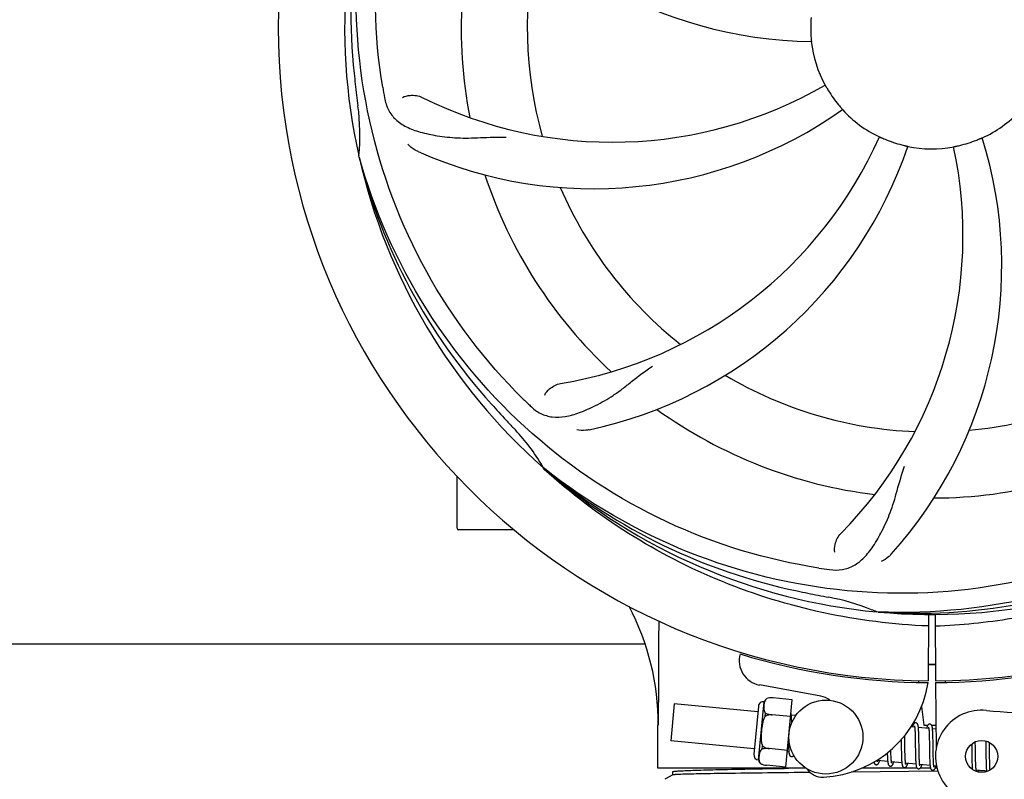
# Model space of a CAD drawing. Units: millimetres. Extents: x 9578 to 13341, y 885 to 6093.
# Drawn here: x 10714 to 10874, y 2412 to 2536 of the extents above; entities that cross this region are included whole.
import ezdxf

# ---------------------------------------------------------------- set-up
doc = ezdxf.new("R2010")
doc.units = ezdxf.units.MM

msp = doc.modelspace()

# ---------------------------------------------------------------- linework, layer by layer
for p, q in [((10769.43, 2513.36), (10769.36, 2513.59)), ((10799.45, 2462.69), (10799.25, 2462.87)), ((10799.53, 2462.78), (10799.35, 2462.93)), ((10785.31, 2453.15), (10785.31, 2461.59)), ((10790.31, 2452.9), (10785.56, 2452.9)), ((10794.55, 2452.9), (10790.31, 2452.9)), ((10853.62, 2439.56), (10853.38, 2439.57)), ((10861.76, 2439.19), (10861.69, 2428.41)), ((10862.86, 2439.18), (10862.92, 2428.41)), ((10678.42, 2434.4), (10815.66, 2434.4)), ((10844.28, 2425.91), (10834.35, 2427.72)), ((10860.13, 2428.45), (10860.17, 2428.14)), ((10862.92, 2428.11), (10862.99, 2417.28)), ((10864.49, 2428.45), (10864.45, 2428.14)), ((10820.52, 2424.65), (10819.95, 2418.68)), ((10834.09, 2423.35), (10820.52, 2424.65)), ((10834.17, 2424.22), (10833.43, 2416.51)), ((10834.21, 2415.55), (10835.12, 2425.01)), ((10835.57, 2425.54), (10835.57, 2425.55)), ((10835.57, 2425.54), (10835.57, 2425.54)), ((10839.68, 2425.32), (10836.55, 2425.62)), ((10838.62, 2414.38), (10839.68, 2425.32)), ((10860.65, 2424.24), (10861.02, 2421.2)), ((10835.29, 2422.63), (10835.34, 2423.15)), ((10836.42, 2422.86), (10836.42, 2422.88)), ((10839.41, 2422.58), (10836.42, 2422.87)), ((10840.24, 2422.76), (10839.52, 2422.83)), ((10817.86, 2414.2), (10817.86, 2421.2)), ((10839.57, 2422.07), (10839.57, 2422.24)), ((10839.58, 2421.89), (10839.57, 2422.07)), ((10861.02, 2421.2), (10861.67, 2421.2)), ((10862.26, 2421.2), (10862.96, 2421.2)), ((10857.92, 2419.21), (10857.91, 2419.51)), ((10859.52, 2420.9), (10858.95, 2420.95)), ((10859.57, 2420.28), (10859.58, 2420.13)), ((10859.58, 2420.13), (10859.59, 2419.97)), ((10859.59, 2419.97), (10859.59, 2419.81)), ((10859.59, 2419.81), (10859.6, 2419.63)), ((10859.6, 2419.63), (10859.61, 2419.44)), ((10859.61, 2419.44), (10859.61, 2419.13)), ((10861.81, 2420.68), (10860.12, 2420.84)), ((10860.18, 2420.09), (10860.17, 2420.25)), ((10860.19, 2419.91), (10860.18, 2420.09)), ((10860.19, 2419.72), (10860.19, 2419.91)), ((10860.2, 2419.52), (10860.19, 2419.72)), ((10860.21, 2419.21), (10860.2, 2419.52)), ((10861.86, 2420.13), (10861.87, 2420)), ((10861.87, 2420), (10861.87, 2419.86)), ((10861.87, 2419.86), (10861.88, 2419.71)), ((10861.88, 2419.71), (10861.89, 2419.56)), ((10861.89, 2419.56), (10861.89, 2419.39)), ((10861.89, 2419.39), (10861.9, 2419.13)), ((10862.97, 2420.57), (10862.41, 2420.62)), ((10862.47, 2419.91), (10862.46, 2420.07)), ((10862.47, 2419.74), (10862.47, 2419.91)), ((10862.48, 2419.56), (10862.47, 2419.74)), ((10862.49, 2419.37), (10862.48, 2419.56)), ((10862.49, 2419.07), (10862.49, 2419.37)), ((10833.51, 2417.38), (10819.95, 2418.68)), ((10834.78, 2417.33), (10834.83, 2417.86)), ((10839.04, 2418.72), (10839.04, 2418.54)), ((10839.04, 2418.54), (10839.05, 2418.18)), ((10839.05, 2418.18), (10839.06, 2417.95)), ((10839.06, 2417.95), (10839.07, 2417.74)), ((10857.33, 2418.83), (10857.34, 2418.29)), ((10857.93, 2418.59), (10857.92, 2419.21)), ((10859.61, 2419.13), (10859.62, 2418.81)), ((10859.62, 2418.81), (10859.62, 2418.34)), ((10860.21, 2418.76), (10860.21, 2419.21)), ((10860.23, 2417.69), (10860.21, 2418.76)), ((10861.9, 2419.13), (10861.9, 2418.85)), ((10861.9, 2418.85), (10861.91, 2418.55)), ((10861.91, 2418.55), (10861.91, 2418.12)), ((10861.91, 2418.12), (10861.93, 2416.75)), ((10862.5, 2418.74), (10862.49, 2419.07)), ((10862.51, 2418.16), (10862.5, 2418.74)), ((10868.77, 2418.15), (10868.78, 2417.8)), ((10868.78, 2417.8), (10868.78, 2417.33)), ((10869.36, 2418.23), (10869.36, 2418.51)), ((10869.37, 2417.8), (10869.36, 2418.23)), ((10869.38, 2416.81), (10869.37, 2417.8)), ((10871.04, 2418.64), (10871.05, 2418.47)), ((10871.05, 2418.47), (10871.05, 2418.28)), ((10871.05, 2418.28), (10871.06, 2417.97)), ((10871.06, 2417.97), (10871.07, 2417.64)), ((10871.65, 2418.25), (10871.65, 2418.4)), ((10871.66, 2417.89), (10871.65, 2418.25)), ((10871.67, 2417.27), (10871.66, 2417.89)), ((10835.9, 2417.39), (10835.9, 2417.41)), ((10838.89, 2417.11), (10835.9, 2417.4)), ((10839.13, 2416.84), (10838.86, 2416.86)), ((10839.07, 2417.74), (10839.07, 2417.54)), ((10855.08, 2416.4), (10855.09, 2416.21)), ((10855.09, 2416.21), (10855.1, 2416.04)), ((10855.66, 2417.04), (10855.66, 2417.17)), ((10855.67, 2416.73), (10855.66, 2417.04)), ((10855.67, 2416.54), (10855.67, 2416.73)), ((10855.68, 2416.36), (10855.67, 2416.54)), ((10855.69, 2416.19), (10855.68, 2416.36)), ((10855.69, 2416.03), (10855.69, 2416.19)), ((10857.35, 2417.27), (10857.36, 2416.83)), ((10857.36, 2416.83), (10857.37, 2416.51)), ((10857.37, 2416.51), (10857.37, 2416.3)), ((10857.37, 2416.3), (10857.38, 2416.1)), ((10857.95, 2417.1), (10857.94, 2417.52)), ((10857.95, 2416.8), (10857.95, 2417.1)), ((10857.96, 2416.52), (10857.95, 2416.8)), ((10857.97, 2416.25), (10857.96, 2416.52)), ((10857.97, 2416.09), (10857.97, 2416.25)), ((10859.64, 2417.09), (10859.65, 2416.59)), ((10859.65, 2416.59), (10859.66, 2416.23)), ((10859.66, 2416.23), (10859.66, 2416.01)), ((10860.23, 2417.1), (10860.23, 2417.69)), ((10860.24, 2416.75), (10860.23, 2417.1)), ((10860.25, 2416.42), (10860.24, 2416.75)), ((10860.25, 2416.22), (10860.25, 2416.42)), ((10860.26, 2416.02), (10860.25, 2416.22)), ((10861.93, 2416.75), (10861.94, 2416.3)), ((10861.94, 2416.3), (10861.95, 2415.98)), ((10862.53, 2416.56), (10862.52, 2416.91)), ((10862.53, 2416.22), (10862.53, 2416.56)), ((10862.54, 2416.01), (10862.53, 2416.22)), ((10868.79, 2416.7), (10868.8, 2415.92)), ((10869.39, 2416.28), (10869.38, 2416.81)), ((10869.4, 2415.88), (10869.39, 2416.28)), ((10871.07, 2417.64), (10871.07, 2417.17)), ((10871.07, 2417.17), (10871.09, 2415.86)), ((10871.68, 2415.81), (10871.68, 2416.28)), ((10834.55, 2414.93), (10834.55, 2414.94)), ((10834.55, 2414.94), (10834.55, 2414.94)), ((10838.62, 2414.38), (10835.49, 2414.68)), ((10855.15, 2415.29), (10853.47, 2415.45)), ((10855.1, 2416.04), (10855.11, 2415.88)), ((10855.7, 2415.89), (10855.69, 2416.03)), ((10857.44, 2415.07), (10855.76, 2415.23)), ((10857.38, 2416.1), (10857.38, 2415.91)), ((10857.38, 2415.91), (10857.39, 2415.73)), ((10857.98, 2415.93), (10857.97, 2416.09)), ((10857.98, 2415.78), (10857.98, 2415.93)), ((10857.99, 2415.64), (10857.98, 2415.78)), ((10859.73, 2414.85), (10858.05, 2415.01)), ((10859.66, 2416.01), (10859.67, 2415.79)), ((10859.67, 2415.79), (10859.68, 2415.58)), ((10860.26, 2415.83), (10860.26, 2416.02)), ((10860.27, 2415.66), (10860.26, 2415.83)), ((10860.28, 2415.5), (10860.27, 2415.66)), ((10862.02, 2414.63), (10860.34, 2414.79)), ((10861.95, 2415.98), (10861.95, 2415.77)), ((10861.95, 2415.77), (10861.96, 2415.58)), ((10861.96, 2415.58), (10861.97, 2415.4)), ((10861.97, 2415.4), (10861.97, 2415.22)), ((10862.55, 2415.81), (10862.54, 2416.01)), ((10862.55, 2415.63), (10862.55, 2415.81)), ((10862.56, 2415.45), (10862.55, 2415.63)), ((10862.57, 2415.29), (10862.56, 2415.45)), ((10868.8, 2415.92), (10868.81, 2415.54)), ((10868.81, 2415.54), (10868.81, 2415.3)), ((10868.81, 2415.3), (10868.82, 2415.07)), ((10868.82, 2415.07), (10868.83, 2414.85)), ((10868.83, 2414.85), (10868.84, 2414.65)), ((10869.4, 2415.6), (10869.4, 2415.88)), ((10869.41, 2415.33), (10869.4, 2415.6)), ((10869.42, 2415.07), (10869.41, 2415.33)), ((10869.42, 2414.92), (10869.42, 2415.07)), ((10869.43, 2414.77), (10869.42, 2414.92)), ((10869.43, 2414.63), (10869.43, 2414.77)), ((10869.44, 2414.5), (10869.43, 2414.63)), ((10871.09, 2415.86), (10871.1, 2415.45)), ((10871.1, 2415.45), (10871.1, 2415.19)), ((10871.1, 2415.19), (10871.11, 2414.94)), ((10871.11, 2414.94), (10871.12, 2414.72)), ((10871.12, 2414.72), (10871.12, 2414.51)), ((10871.69, 2415.49), (10871.68, 2415.81)), ((10871.7, 2415.19), (10871.69, 2415.49)), ((10871.7, 2415), (10871.7, 2415.19)), ((10871.71, 2414.82), (10871.7, 2415)), ((10871.71, 2414.65), (10871.71, 2414.82)), ((10871.72, 2414.49), (10871.71, 2414.65)), ((10841.91, 2414.2), (10817.86, 2414.2)), ((10820.31, 2413.13), (10819, 2412.44)), ((10820.31, 2413.12), (10820.31, 2413.65)), ((10863.3, 2413.71), (10849.25, 2413.58)), ((10859.94, 2414.2), (10850.94, 2414.2)), ((10862.1, 2414.2), (10860.42, 2414.2)), ((10863.07, 2414.53), (10862.63, 2414.57)), ((10863.15, 2414.2), (10862.86, 2414.2)), ((10871.18, 2413.75), (10869.5, 2413.91)), ((10870.28, 2413.77), (10869.82, 2413.76)), ((10870.92, 2413.77), (10870.28, 2413.77)), ((10871.73, 2414.34), (10871.72, 2414.49))]:
    msp.add_line(p, q)
for points in [[(10839.52, 2422.79), (10839.52, 2422.85), (10839.51, 2422.9), (10839.5, 2422.95), (10839.5, 2423), (10839.49, 2423.05), (10839.48, 2423.09), (10839.47, 2423.13), (10839.47, 2423.15)], [(10839.57, 2422.24), (10839.56, 2422.32), (10839.56, 2422.4), (10839.55, 2422.47), (10839.55, 2422.54), (10839.54, 2422.61), (10839.54, 2422.67), (10839.53, 2422.73), (10839.52, 2422.79)], [(10839.59, 2421.6), (10839.59, 2421.69), (10839.58, 2421.89)], [(10859.71, 2421.58), (10859.69, 2421.59), (10859.64, 2421.58), (10859.59, 2421.57), (10859.54, 2421.55), (10859.49, 2421.53), (10859.45, 2421.5), (10859.42, 2421.47), (10859.39, 2421.44), (10859.37, 2421.41), (10859.35, 2421.38), (10859.33, 2421.35), (10859.31, 2421.32), (10859.29, 2421.28), (10859.28, 2421.25), (10859.26, 2421.21), (10859.24, 2421.16), (10859.22, 2421.12), (10859.21, 2421.07), (10859.19, 2421.01), (10859.17, 2420.96), (10859.16, 2420.93)], [(10859.48, 2421.09), (10859.47, 2421.09), (10859.47, 2421.1), (10859.47, 2421.09), (10859.48, 2421.09), (10859.48, 2421.08), (10859.48, 2421.07), (10859.49, 2421.05), (10859.49, 2421.03), (10859.5, 2421.01), (10859.5, 2420.98), (10859.51, 2420.95), (10859.51, 2420.92)], [(10860.13, 2420.8), (10860.12, 2420.86), (10860.12, 2420.91), (10860.11, 2420.96), (10860.1, 2421.01), (10860.09, 2421.06), (10860.09, 2421.1), (10860.08, 2421.14), (10860.07, 2421.18), (10860.06, 2421.22), (10860.05, 2421.25), (10860.04, 2421.29), (10860.03, 2421.32), (10860.01, 2421.35), (10860, 2421.38), (10859.98, 2421.42), (10859.95, 2421.45), (10859.92, 2421.48), (10859.88, 2421.51), (10859.84, 2421.54), (10859.79, 2421.57), (10859.74, 2421.58), (10859.71, 2421.58)], [(10862, 2421.36), (10861.98, 2421.36), (10861.93, 2421.36), (10861.88, 2421.35), (10861.83, 2421.34), (10861.79, 2421.31), (10861.75, 2421.29), (10861.72, 2421.26), (10861.69, 2421.24), (10861.67, 2421.21), (10861.65, 2421.18), (10861.63, 2421.16), (10861.62, 2421.13), (10861.6, 2421.1), (10861.58, 2421.06), (10861.57, 2421.03), (10861.55, 2420.99), (10861.53, 2420.95), (10861.52, 2420.91), (10861.5, 2420.87), (10861.48, 2420.82), (10861.47, 2420.77), (10861.45, 2420.71)], [(10862.42, 2420.6), (10862.41, 2420.65), (10862.4, 2420.71), (10862.4, 2420.76), (10862.39, 2420.8), (10862.38, 2420.85), (10862.37, 2420.89), (10862.37, 2420.93), (10862.36, 2420.97), (10862.35, 2421), (10862.34, 2421.04), (10862.33, 2421.07), (10862.31, 2421.1), (10862.3, 2421.13), (10862.28, 2421.16), (10862.27, 2421.2), (10862.24, 2421.23), (10862.21, 2421.26), (10862.17, 2421.29), (10862.13, 2421.32), (10862.08, 2421.35), (10862.03, 2421.36), (10862, 2421.36)], [(10859.51, 2420.92), (10859.52, 2420.88), (10859.53, 2420.84), (10859.53, 2420.8), (10859.54, 2420.75), (10859.54, 2420.7), (10859.55, 2420.65), (10859.55, 2420.6), (10859.56, 2420.54), (10859.56, 2420.48), (10859.57, 2420.42), (10859.57, 2420.35), (10859.57, 2420.28)], [(10860.17, 2420.25), (10860.17, 2420.33), (10860.16, 2420.41), (10860.16, 2420.48), (10860.15, 2420.55), (10860.15, 2420.62), (10860.14, 2420.68), (10860.13, 2420.75), (10860.13, 2420.8)], [(10861.76, 2420.87), (10861.76, 2420.87), (10861.76, 2420.87), (10861.76, 2420.87), (10861.77, 2420.86), (10861.77, 2420.85), (10861.77, 2420.84), (10861.78, 2420.82), (10861.78, 2420.81), (10861.79, 2420.78), (10861.79, 2420.76), (10861.8, 2420.73), (10861.8, 2420.7)], [(10861.8, 2420.7), (10861.81, 2420.67), (10861.81, 2420.63), (10861.82, 2420.59), (10861.82, 2420.55), (10861.83, 2420.51), (10861.83, 2420.46), (10861.84, 2420.41), (10861.84, 2420.36), (10861.85, 2420.31), (10861.85, 2420.25), (10861.85, 2420.19), (10861.86, 2420.13)], [(10862.46, 2420.07), (10862.45, 2420.15), (10862.45, 2420.22), (10862.44, 2420.29), (10862.44, 2420.36), (10862.43, 2420.42), (10862.43, 2420.48), (10862.42, 2420.54), (10862.42, 2420.6)], [(10857.34, 2418.29), (10857.34, 2418.06), (10857.35, 2417.27)], [(10857.94, 2417.52), (10857.94, 2418.09), (10857.93, 2418.59)], [(10859.62, 2418.34), (10859.63, 2417.85), (10859.64, 2417.09)], [(10862.52, 2416.91), (10862.52, 2417.54), (10862.51, 2417.66), (10862.51, 2418.16)], [(10839.07, 2417.54), (10839.08, 2417.44), (10839.08, 2417.36), (10839.09, 2417.27), (10839.09, 2417.19), (10839.1, 2417.11), (10839.11, 2417.04), (10839.11, 2416.97), (10839.12, 2416.9), (10839.13, 2416.84)], [(10839.13, 2416.84), (10839.13, 2416.78), (10839.14, 2416.73), (10839.15, 2416.68), (10839.15, 2416.63), (10839.16, 2416.58), (10839.17, 2416.54), (10839.18, 2416.5), (10839.19, 2416.46), (10839.2, 2416.42), (10839.21, 2416.39), (10839.23, 2416.36), (10839.24, 2416.32), (10839.26, 2416.29), (10839.28, 2416.26), (10839.3, 2416.22), (10839.34, 2416.19), (10839.37, 2416.16), (10839.42, 2416.13), (10839.47, 2416.11), (10839.52, 2416.09), (10839.54, 2416.09)], [(10839.54, 2416.09), (10839.56, 2416.09), (10839.61, 2416.09), (10839.66, 2416.1), (10839.71, 2416.12), (10839.76, 2416.15), (10839.79, 2416.17), (10839.83, 2416.2), (10839.86, 2416.23), (10839.88, 2416.26), (10839.9, 2416.29), (10839.91, 2416.3)], [(10855.08, 2416.68), (10855.08, 2416.59), (10855.08, 2416.4)], [(10868.78, 2417.33), (10868.79, 2416.95), (10868.79, 2416.7)], [(10871.68, 2416.28), (10871.67, 2416.77), (10871.67, 2417.27)], [(10852.91, 2415.2), (10852.92, 2415.17), (10852.93, 2415.13), (10852.94, 2415.1), (10852.95, 2415.06), (10852.96, 2415.03), (10852.98, 2415), (10852.99, 2414.97), (10853.01, 2414.94), (10853.04, 2414.9), (10853.07, 2414.87), (10853.11, 2414.84), (10853.15, 2414.81), (10853.2, 2414.79), (10853.26, 2414.77), (10853.28, 2414.77)], [(10853.28, 2414.77), (10853.31, 2414.77), (10853.36, 2414.77), (10853.42, 2414.79), (10853.47, 2414.81), (10853.51, 2414.83), (10853.55, 2414.86), (10853.58, 2414.89), (10853.6, 2414.92), (10853.62, 2414.95), (10853.64, 2414.97), (10853.66, 2415), (10853.68, 2415.04), (10853.69, 2415.07), (10853.71, 2415.1), (10853.72, 2415.14), (10853.74, 2415.18), (10853.76, 2415.22), (10853.77, 2415.26), (10853.79, 2415.31), (10853.81, 2415.36), (10853.82, 2415.41), (10853.83, 2415.42)], [(10853.47, 2415.43), (10853.47, 2415.47), (10853.46, 2415.5), (10853.46, 2415.54)], [(10853.51, 2415.27), (10853.51, 2415.26), (10853.51, 2415.26), (10853.51, 2415.26), (10853.51, 2415.26), (10853.51, 2415.27), (10853.51, 2415.29), (10853.5, 2415.3), (10853.5, 2415.32), (10853.49, 2415.34), (10853.48, 2415.37), (10853.48, 2415.4), (10853.47, 2415.43)], [(10855.11, 2415.88), (10855.11, 2415.8), (10855.11, 2415.73), (10855.12, 2415.66), (10855.12, 2415.59), (10855.13, 2415.52), (10855.14, 2415.46), (10855.14, 2415.4), (10855.15, 2415.34)], [(10855.15, 2415.34), (10855.15, 2415.29), (10855.16, 2415.23), (10855.17, 2415.18), (10855.17, 2415.14), (10855.18, 2415.09), (10855.19, 2415.05), (10855.2, 2415.01), (10855.2, 2414.97), (10855.21, 2414.93), (10855.22, 2414.9), (10855.23, 2414.87), (10855.24, 2414.83), (10855.25, 2414.8), (10855.27, 2414.77), (10855.28, 2414.74), (10855.31, 2414.71), (10855.33, 2414.68), (10855.36, 2414.65), (10855.4, 2414.61), (10855.45, 2414.59), (10855.5, 2414.56), (10855.55, 2414.55), (10855.57, 2414.55)], [(10855.57, 2414.55), (10855.6, 2414.55), (10855.65, 2414.55), (10855.71, 2414.57), (10855.76, 2414.59), (10855.8, 2414.61), (10855.84, 2414.64), (10855.86, 2414.67), (10855.89, 2414.7), (10855.91, 2414.73), (10855.93, 2414.75), (10855.95, 2414.78), (10855.97, 2414.82), (10855.98, 2414.85), (10856, 2414.88), (10856.02, 2414.92), (10856.03, 2414.96), (10856.05, 2415), (10856.06, 2415.05), (10856.08, 2415.1), (10856.1, 2415.15), (10856.12, 2415.2)], [(10855.76, 2415.23), (10855.75, 2415.27), (10855.75, 2415.31), (10855.74, 2415.36), (10855.74, 2415.4), (10855.73, 2415.45), (10855.73, 2415.51), (10855.72, 2415.56), (10855.72, 2415.62), (10855.71, 2415.68), (10855.71, 2415.75), (10855.71, 2415.81), (10855.7, 2415.89)], [(10855.8, 2415.04), (10855.8, 2415.04), (10855.8, 2415.05), (10855.8, 2415.06), (10855.79, 2415.08), (10855.79, 2415.09), (10855.78, 2415.12), (10855.78, 2415.14), (10855.77, 2415.17), (10855.77, 2415.2), (10855.76, 2415.23)], [(10857.39, 2415.73), (10857.4, 2415.65), (10857.4, 2415.57), (10857.41, 2415.49), (10857.41, 2415.41), (10857.42, 2415.34), (10857.42, 2415.27), (10857.43, 2415.2), (10857.43, 2415.14), (10857.44, 2415.08)], [(10857.44, 2415.08), (10857.45, 2415.02), (10857.45, 2414.97), (10857.46, 2414.91), (10857.47, 2414.87), (10857.48, 2414.82), (10857.49, 2414.78), (10857.5, 2414.74), (10857.51, 2414.7), (10857.52, 2414.66), (10857.53, 2414.63), (10857.54, 2414.59), (10857.55, 2414.56), (10857.57, 2414.53), (10857.59, 2414.5), (10857.62, 2414.46), (10857.65, 2414.43), (10857.69, 2414.39), (10857.73, 2414.37), (10857.79, 2414.34), (10857.84, 2414.33), (10857.86, 2414.33)], [(10857.86, 2414.33), (10857.88, 2414.33), (10857.94, 2414.33), (10857.99, 2414.34), (10858.04, 2414.36), (10858.09, 2414.39), (10858.12, 2414.42), (10858.15, 2414.44), (10858.18, 2414.47), (10858.2, 2414.5), (10858.22, 2414.53), (10858.23, 2414.56), (10858.25, 2414.59), (10858.27, 2414.62), (10858.28, 2414.65), (10858.3, 2414.69), (10858.32, 2414.73), (10858.33, 2414.77), (10858.35, 2414.81), (10858.36, 2414.85), (10858.38, 2414.9), (10858.4, 2414.95), (10858.4, 2414.98)], [(10858.05, 2414.99), (10858.05, 2415.02), (10858.04, 2415.06), (10858.04, 2415.1), (10858.03, 2415.14), (10858.03, 2415.18), (10858.02, 2415.23), (10858.02, 2415.28), (10858.01, 2415.34), (10858.01, 2415.39), (10858, 2415.45), (10858, 2415.51), (10858, 2415.58), (10857.99, 2415.64)], [(10858.09, 2414.82), (10858.09, 2414.82), (10858.09, 2414.82), (10858.09, 2414.82), (10858.09, 2414.82), (10858.09, 2414.83), (10858.08, 2414.84), (10858.08, 2414.86), (10858.07, 2414.88), (10858.07, 2414.9), (10858.06, 2414.93), (10858.06, 2414.95), (10858.05, 2414.99)], [(10859.68, 2415.58), (10859.68, 2415.49), (10859.69, 2415.39), (10859.69, 2415.3), (10859.7, 2415.22), (10859.7, 2415.14), (10859.71, 2415.06), (10859.72, 2414.98), (10859.72, 2414.91)], [(10859.72, 2414.91), (10859.73, 2414.85), (10859.74, 2414.78), (10859.75, 2414.73), (10859.76, 2414.67), (10859.76, 2414.62), (10859.77, 2414.57), (10859.78, 2414.53), (10859.79, 2414.48), (10859.8, 2414.44), (10859.82, 2414.41), (10859.83, 2414.37), (10859.84, 2414.34), (10859.86, 2414.3), (10859.89, 2414.27), (10859.91, 2414.23), (10859.95, 2414.2), (10859.99, 2414.17), (10860.04, 2414.14), (10860.09, 2414.12), (10860.14, 2414.11), (10860.15, 2414.11)], [(10860.15, 2414.11), (10860.17, 2414.11), (10860.22, 2414.11), (10860.27, 2414.12), (10860.32, 2414.14), (10860.37, 2414.16), (10860.4, 2414.19), (10860.43, 2414.22), (10860.46, 2414.25), (10860.48, 2414.28), (10860.5, 2414.3), (10860.52, 2414.33), (10860.54, 2414.37), (10860.56, 2414.4), (10860.57, 2414.43), (10860.59, 2414.47), (10860.61, 2414.51), (10860.62, 2414.55), (10860.64, 2414.59), (10860.66, 2414.64), (10860.67, 2414.69), (10860.69, 2414.74), (10860.69, 2414.76)], [(10860.34, 2414.76), (10860.34, 2414.79), (10860.33, 2414.83), (10860.33, 2414.88), (10860.32, 2414.93), (10860.32, 2414.98), (10860.31, 2415.03), (10860.3, 2415.09), (10860.3, 2415.15), (10860.29, 2415.21), (10860.29, 2415.28), (10860.29, 2415.35), (10860.28, 2415.42), (10860.28, 2415.5)], [(10860.38, 2414.6), (10860.38, 2414.6), (10860.38, 2414.61), (10860.37, 2414.63), (10860.37, 2414.65), (10860.36, 2414.67), (10860.36, 2414.69), (10860.35, 2414.72), (10860.34, 2414.76)], [(10861.97, 2415.22), (10861.98, 2415.14), (10861.98, 2415.06), (10861.99, 2414.99), (10861.99, 2414.92), (10862, 2414.85), (10862, 2414.79), (10862.01, 2414.73), (10862.02, 2414.67)], [(10862.02, 2414.67), (10862.02, 2414.61), (10862.03, 2414.56), (10862.04, 2414.51), (10862.04, 2414.46), (10862.05, 2414.42), (10862.06, 2414.38), (10862.07, 2414.34), (10862.07, 2414.3), (10862.08, 2414.26), (10862.09, 2414.23), (10862.1, 2414.2), (10862.11, 2414.17), (10862.13, 2414.13), (10862.14, 2414.1), (10862.16, 2414.07), (10862.18, 2414.04), (10862.2, 2414.01), (10862.24, 2413.98), (10862.27, 2413.95), (10862.32, 2413.92), (10862.37, 2413.9), (10862.42, 2413.89), (10862.44, 2413.89)], [(10862.63, 2414.54), (10862.63, 2414.58), (10862.62, 2414.62), (10862.62, 2414.66), (10862.61, 2414.71), (10862.6, 2414.76), (10862.6, 2414.82), (10862.59, 2414.88), (10862.59, 2414.94), (10862.58, 2415), (10862.58, 2415.07), (10862.57, 2415.14), (10862.57, 2415.21), (10862.57, 2415.29)], [(10868.84, 2414.65), (10868.84, 2414.56), (10868.85, 2414.47), (10868.85, 2414.38), (10868.86, 2414.3), (10868.86, 2414.22), (10868.87, 2414.15), (10868.88, 2414.08), (10868.88, 2414.01), (10868.88, 2414.01)], [(10862.43, 2413.89), (10862.46, 2413.89), (10862.51, 2413.89), (10862.57, 2413.9), (10862.62, 2413.92), (10862.67, 2413.95), (10862.7, 2413.98), (10862.73, 2414.01), (10862.76, 2414.04), (10862.78, 2414.07), (10862.8, 2414.1), (10862.82, 2414.13), (10862.84, 2414.16), (10862.86, 2414.2), (10862.87, 2414.23), (10862.89, 2414.27), (10862.91, 2414.32), (10862.92, 2414.36), (10862.94, 2414.41), (10862.96, 2414.46), (10862.98, 2414.52), (10862.98, 2414.54)], [(10862.67, 2414.38), (10862.67, 2414.38), (10862.67, 2414.39), (10862.66, 2414.41), (10862.66, 2414.42), (10862.65, 2414.45), (10862.65, 2414.47), (10862.64, 2414.5), (10862.63, 2414.54)], [(10869.5, 2413.91), (10869.49, 2413.94), (10869.49, 2413.98), (10869.48, 2414.02), (10869.48, 2414.06), (10869.47, 2414.11), (10869.47, 2414.16), (10869.46, 2414.21), (10869.46, 2414.26), (10869.45, 2414.32), (10869.45, 2414.37), (10869.45, 2414.43), (10869.44, 2414.5)], [(10869.54, 2413.72), (10869.54, 2413.72), (10869.54, 2413.72), (10869.54, 2413.72), (10869.54, 2413.72), (10869.54, 2413.73), (10869.53, 2413.74), (10869.53, 2413.76), (10869.52, 2413.77), (10869.52, 2413.8), (10869.51, 2413.82), (10869.51, 2413.85), (10869.5, 2413.88), (10869.5, 2413.91)], [(10869.76, 2413.61), (10869.77, 2413.63), (10869.78, 2413.68), (10869.8, 2413.72), (10869.82, 2413.77), (10869.83, 2413.82), (10869.85, 2413.87), (10869.85, 2413.88)], [(10871.12, 2414.51), (10871.13, 2414.41), (10871.13, 2414.32), (10871.14, 2414.23), (10871.14, 2414.15), (10871.15, 2414.07), (10871.15, 2413.99), (10871.16, 2413.92), (10871.17, 2413.85), (10871.17, 2413.79)], [(10871.17, 2413.79), (10871.18, 2413.72), (10871.19, 2413.67), (10871.19, 2413.65)], [(10871.76, 2413.92), (10871.75, 2413.96), (10871.75, 2414.02), (10871.74, 2414.08), (10871.74, 2414.14), (10871.74, 2414.2), (10871.73, 2414.27), (10871.73, 2414.34)]]:
    msp.add_lwpolyline(points)
for centre, radius in [((10845.12, 2419.27), 6), ((10870.39, 2416.13), 2.6)]:
    msp.add_circle(centre, radius)
for centre, radius, start, end in [((10862.31, 2534.4), 106, 90.3322, 269.6678), ((10862.31, 2534.4), 106, 270.3322, 89.6678), ((10862.31, 2534.4), 95.24, 156.766, 192.6081), ((10862.66, 2536.97), 94.59, 158.28, 186.0931), ((10843.65, 2602.14), 70, 210.0575, 269.2752), ((10862.31, 2534.4), 76.34, 162.2607, 191.0406), ((10862.31, 2534.4), 65.62, 167.3057, 195.6102), ((10862.31, 2534.4), 19.65, 175.2896, 183.7124), ((10862.31, 2534.4), 19.69, 186.5901, 208.3664), ((11117.69, 2564.38), 351.09, 186.1224, 186.6945), ((10810.48, 2584.8), 69, 243.4682, 300.0184), ((10862.31, 2534.4), 93.95, 186.6963, 187.7582), ((10925.94, 2549.94), 154.77, 189.3764, 190.0196), ((10862.31, 2534.4), 19.65, 211.2896, 219.7124), ((10735.07, 2517.06), 34.47, 354.2573, 7.7673), ((10807.4, 2578.24), 70, 246.0566, 305.2752), ((10862.31, 2534.4), 19.69, 222.5901, 244.3664), ((10862.31, 2534.4), 19.69, 294.5901, 316.3664), ((10790.75, 2544.71), 69, 279.4683, 336.0184), ((10862.31, 2534.4), 19.65, 247.2896, 255.7124), ((10803.65, 2495.73), 70, 318.0566, 17.2752), ((10862.31, 2534.4), 19.65, 283.2896, 291.7124), ((10792.12, 2537.59), 70, 282.0566, 341.2752), ((10798.36, 2500.69), 69, 315.4682, 12.0184), ((10862.31, 2534.4), 19.69, 258.5901, 280.3664), ((10861.08, 2536.69), 94.59, 194.28, 222.0932), ((10862.31, 2534.4), 95.24, 192.766, 228.6079), ((10862.31, 2534.4), 76.34, 198.2607, 227.0406), ((10862.31, 2534.4), 65.62, 203.3057, 231.6102), ((10862.31, 2534.4), 65.62, 275.3057, 303.6102), ((10862.31, 2534.4), 65.62, 239.3057, 267.6102), ((10904.67, 2584.39), 154.79, 225.3764, 226.0196), ((11051.31, 2708.77), 351.1, 222.1224, 222.6945), ((10862.31, 2534.4), 76.34, 234.2607, 263.0406), ((10862.31, 2534.4), 93.95, 222.6963, 223.7582), ((10769.5, 2445.53), 34.55, 31.7531, 43.7572), ((10862.31, 2534.4), 76.34, 270.2607, 299.0406), ((10770.39, 2446.11), 33.48, 30.1995, 31.7196), ((10859.97, 2535.53), 94.59, 230.28, 258.0932), ((10862.31, 2534.4), 95.24, 228.766, 264.6079), ((10785.56, 2453.15), 0.25, 180, 270), ((10862.31, 2534.4), 95.24, 264.766, 300.6079), ((10867.2, 2599.74), 154.79, 261.3764, 262.0196), ((10859.76, 2533.94), 94.59, 266.28, 294.0932), ((10912.72, 2786.56), 351.1, 258.1224, 258.6945), ((10862.31, 2534.4), 93.95, 258.6963, 259.7582), ((10839.46, 2407.95), 34.55, 67.7531, 79.7572), ((10777.06, 2421.38), 40.87, 359.7464, 27.8499), ((10839.85, 2408.95), 33.48, 66.1995, 67.7196), ((10835.07, 2431.65), 4, 164.074, 259.6678), ((10862.31, 2534.4), 106.3, 252.9959, 269.6678), ((10862.31, 2534.4), 106.3, 270.3322, 286.5705), ((10862.31, 2534.4), 103.32, 269.6663, 270.3337), ((10862.31, 2534.4), 103.35, 269.666, 270), ((10862.31, 2534.4), 103.35, 269.666, 270.334), ((10878.24, 2493.23), 70, 264.1914, 293.5863), ((10843.8, 2430.83), 18.1, 272.923, 351.3426), ((10843.65, 2422.47), 3.5, 52.3931, 79.6678), ((10835.04, 2424.14), 0.875, 84.5, 174.5), ((10836.13, 2424.63), 1.07, 121.5208, 159.7276), ((10836.3, 2422.46), 3.17, 92.2989, 93.5411), ((10836.3, 2422.42), 3.21, 91.7293, 92.3005), ((10836.3, 2422.38), 3.25, 89.8325, 91.7252), ((10836.3, 2422.35), 3.28, 89.6082, 89.834), ((10836.3, 2422.32), 3.31, 87.6598, 89.6062), ((10836.3, 2422.3), 3.33, 87.5185, 87.6617), ((10836.3, 2422.29), 3.34, 85.6916, 87.5179), ((10870.39, 2416.13), 7.5, 84.2132, 265.1066), ((10834.3, 2416.42), 0.875, 174.5, 264.5), ((10835.27, 2415.72), 1.07, 189.2724, 227.4792), ((10875.73, 2478.4), 70, 265.1066, 297.2134), ((10844.57, 2415.75), 3, 213.0403, 272.923)]:
    msp.add_arc(centre, radius, start, end)
msp.add_ellipse((10862.31, 2385.45), major_axis=(0, 635.66), ratio=0.069927, start_param=1.487844, end_param=1.514524)
for points, knots in [([(10773.24, 2524.73), (10771.84, 2533.2), (10771.5, 2550.79), (10778.53, 2576.34), (10792.66, 2599.19), (10806.14, 2611.26), (10813.59, 2616.24)], [0, 0, 0, 0, 0.244703, 0.492965, 0.744714, 1, 1, 1, 1]), ([(10795.93, 2474.22), (10789.82, 2480.26), (10779.21, 2494.29), (10769.88, 2519.08), (10767.88, 2545.88), (10771.69, 2563.57), (10774.79, 2571.97)], [0, 0, 0, 0, 0.244703, 0.492965, 0.744714, 1, 1, 1, 1]), ([(10842.7, 2533.13), (10842.7, 2533), (10842.72, 2532.82), (10842.74, 2532.59), (10842.75, 2532.44), (10842.76, 2532.32), (10842.77, 2532.22), (10842.76, 2532.18), (10842.77, 2532.14), (10842.77, 2532.14)], [0, 0, 0, 0, 0.384532, 0.558715, 0.710378, 0.834237, 0.925396, 0.98111, 1, 1, 1, 1]), ([(10845, 2525.06), (10845, 2525.06), (10845.02, 2525.02), (10845.05, 2524.99), (10845.09, 2524.9), (10845.15, 2524.8), (10845.23, 2524.67), (10845.35, 2524.47), (10845.45, 2524.31), (10845.51, 2524.2)], [0, 0, 0, 0, 0.01912, 0.07512, 0.166634, 0.29019, 0.441474, 0.614873, 1, 1, 1, 1]), ([(10776.46, 2523.06), (10776.83, 2523.26), (10777.92, 2523.51), (10779.06, 2523.37), (10779.66, 2523.07)], [0, 0, 0, 0, 0.388616, 1, 1, 1, 1]), ([(10773.53, 2523.01), (10773.65, 2522.33), (10774.05, 2521.01), (10775.32, 2519.36), (10777.14, 2518.17), (10779.45, 2517.35), (10782.24, 2516.77), (10784.87, 2516.49), (10787.21, 2516.46), (10789.84, 2516.57), (10791.87, 2516.65), (10793.26, 2516.61)], [0, 0, 0, 0, 0.092735, 0.179154, 0.271471, 0.37815, 0.503879, 0.649641, 0.729735, 0.814711, 1, 1, 1, 1]), ([(10847.19, 2521.85), (10847.27, 2521.75), (10847.39, 2521.61), (10847.54, 2521.43), (10847.64, 2521.32), (10847.71, 2521.23), (10847.78, 2521.15), (10847.8, 2521.12), (10847.83, 2521.09), (10847.83, 2521.09)], [0, 0, 0, 0, 0.384577, 0.558797, 0.710453, 0.834289, 0.925434, 0.981123, 1, 1, 1, 1]), ([(10778.99, 2514.26), (10778.82, 2514.34), (10778.22, 2514.65), (10777.67, 2515.08), (10777.34, 2515.45)], [0, 0, 0, 0, 0.271836, 1, 1, 1, 1]), ([(10853.8, 2516.67), (10853.8, 2516.67), (10853.83, 2516.65), (10853.88, 2516.64), (10853.96, 2516.6), (10854.07, 2516.55), (10854.21, 2516.49), (10854.43, 2516.4), (10854.6, 2516.32), (10854.72, 2516.27)], [0, 0, 0, 0, 0.01912, 0.07512, 0.166634, 0.29019, 0.441474, 0.614873, 1, 1, 1, 1]), ([(10857.46, 2515.36), (10857.58, 2515.33), (10857.76, 2515.28), (10857.99, 2515.23), (10858.13, 2515.19), (10858.25, 2515.16), (10858.34, 2515.15), (10858.38, 2515.13), (10858.42, 2515.13), (10858.42, 2515.12)], [0, 0, 0, 0, 0.384579, 0.5588, 0.710458, 0.834294, 0.925438, 0.981125, 1, 1, 1, 1]), ([(10865.85, 2515.05), (10865.85, 2515.06), (10865.89, 2515.06), (10865.93, 2515.08), (10866.02, 2515.09), (10866.14, 2515.12), (10866.29, 2515.15), (10866.52, 2515.2), (10866.7, 2515.25), (10866.83, 2515.28)], [0, 0, 0, 0, 0.01912, 0.07512, 0.166634, 0.29019, 0.441474, 0.614873, 1, 1, 1, 1]), ([(10869.58, 2516.14), (10869.7, 2516.19), (10869.87, 2516.26), (10870.08, 2516.35), (10870.22, 2516.41), (10870.33, 2516.45), (10870.42, 2516.49), (10870.46, 2516.5), (10870.49, 2516.52), (10870.5, 2516.52)], [0, 0, 0, 0, 0.384577, 0.558797, 0.710453, 0.834289, 0.925434, 0.981123, 1, 1, 1, 1]), ([(10843.99, 2446.7), (10835.49, 2447.99), (10818.66, 2453.11), (10796.54, 2467.68), (10779.17, 2488.19), (10771.86, 2504.73), (10769.43, 2513.36)], [0, 0, 0, 0, 0.244703, 0.492965, 0.744714, 1, 1, 1, 1]), ([(10940.06, 2489.88), (10936.21, 2482.2), (10926.14, 2467.77), (10905.44, 2451.23), (10880.57, 2441.05), (10862.58, 2439.21), (10853.62, 2439.56)], [0, 0, 0, 0, 0.244703, 0.492965, 0.744714, 1, 1, 1, 1]), ([(10797.18, 2473.01), (10797.68, 2472.52), (10798.78, 2471.69), (10800.78, 2471.1), (10802.96, 2471.21), (10805.32, 2471.91), (10807.92, 2473.09), (10810.23, 2474.41), (10812.14, 2475.77), (10814.21, 2477.42), (10815.82, 2478.68), (10816.98, 2479.45)], [0, 0, 0, 0, 0.0926, 0.178909, 0.271164, 0.377826, 0.503588, 0.649402, 0.729525, 0.814542, 1, 1, 1, 1]), ([(10799.52, 2474.77), (10799.7, 2475.15), (10800.44, 2475.99), (10801.45, 2476.54), (10802.1, 2476.65)], [0, 0, 0, 0, 0.388617, 1, 1, 1, 1]), ([(10806.74, 2469.14), (10806.56, 2469.1), (10805.89, 2468.99), (10805.19, 2469.02), (10804.71, 2469.13)], [0, 0, 0, 0, 0.271836, 1, 1, 1, 1]), ([(10861.75, 2437.29), (10856.04, 2437.51), (10844.63, 2438.95), (10828.16, 2444.02), (10812.83, 2451.89), (10803.68, 2458.85), (10799.45, 2462.69)], [0, 0, 0, 0, 0.250002, 0.499994, 0.749995, 1, 1, 1, 1]), ([(10899.04, 2452.68), (10891.41, 2448.73), (10874.78, 2442.98), (10848.32, 2441.77), (10822.21, 2448.14), (10806.57, 2457.23), (10799.53, 2462.78)], [0, 0, 0, 0, 0.244703, 0.492965, 0.744714, 1, 1, 1, 1]), ([(10845.71, 2446.45), (10846.4, 2446.35), (10847.77, 2446.33), (10849.73, 2447.02), (10851.43, 2448.38), (10852.93, 2450.33), (10854.33, 2452.8), (10855.42, 2455.22), (10856.17, 2457.43), (10856.88, 2459.97), (10857.43, 2461.93), (10857.9, 2463.24)], [0, 0, 0, 0, 0.092727, 0.179138, 0.27145, 0.378129, 0.50386, 0.649625, 0.729722, 0.814701, 1, 1, 1, 1]), ([(10846.56, 2449.25), (10846.49, 2449.67), (10846.59, 2450.78), (10847.08, 2451.82), (10847.55, 2452.3)], [0, 0, 0, 0, 0.388617, 1, 1, 1, 1]), ([(10862.87, 2437.29), (10867.03, 2437.45), (10875.34, 2438.3), (10887.55, 2441.13), (10899.29, 2445.49), (10906.69, 2449.37), (10910.25, 2451.53)], [0, 0, 0, 0, 0.249996, 0.499996, 0.749997, 1, 1, 1, 1]), ([(10855.72, 2448.94), (10855.59, 2448.8), (10855.11, 2448.32), (10854.53, 2447.94), (10854.08, 2447.74)], [0, 0, 0, 0, 0.271837, 1, 1, 1, 1]), ([(10835.57, 2425.54), (10835.52, 2425.51), (10835.42, 2425.43), (10835.32, 2425.29), (10835.24, 2425.14), (10835.16, 2424.94), (10835.1, 2424.69), (10835.06, 2424.39), (10835.05, 2424.08), (10835.05, 2423.82), (10835.09, 2423.61), (10835.14, 2423.45), (10835.22, 2423.3), (10835.3, 2423.2), (10835.34, 2423.15)], [0, 0, 0, 0, 0.073636, 0.140135, 0.202746, 0.263355, 0.382101, 0.5, 0.617899, 0.736645, 0.797254, 0.859865, 0.926364, 1, 1, 1, 1]), ([(10836.1, 2425.62), (10836.05, 2425.62), (10835.88, 2425.61), (10835.7, 2425.57), (10835.57, 2425.54)], [0, 0, 0, 0, 0.260264, 1, 1, 1, 1]), ([(10835.29, 2422.63), (10835.23, 2422.54), (10835.12, 2422.37), (10835.01, 2422.08), (10834.92, 2421.79), (10834.82, 2421.39), (10834.74, 2420.89), (10834.67, 2420.28), (10834.62, 2419.67), (10834.61, 2419.16), (10834.62, 2418.75), (10834.66, 2418.44), (10834.72, 2418.14), (10834.79, 2417.95), (10834.83, 2417.86)], [0, 0, 0, 0, 0.062471, 0.124964, 0.187466, 0.249975, 0.374979, 0.5, 0.62502, 0.750025, 0.812534, 0.875036, 0.937529, 1, 1, 1, 1]), ([(10836.42, 2422.86), (10836.33, 2422.88), (10836.13, 2422.89), (10835.83, 2422.85), (10835.55, 2422.76), (10835.37, 2422.68), (10835.29, 2422.63)], [0, 0, 0, 0, 0.249976, 0.499962, 0.749968, 1, 1, 1, 1]), ([(10835.34, 2423.15), (10835.5, 2423.08), (10835.86, 2422.95), (10836.23, 2422.89), (10836.42, 2422.88)], [0, 0, 0, 0, 0.48106, 1, 1, 1, 1]), ([(10834.83, 2417.86), (10834.9, 2417.79), (10835.06, 2417.67), (10835.32, 2417.53), (10835.6, 2417.44), (10835.8, 2417.41), (10835.9, 2417.41)], [0, 0, 0, 0, 0.250032, 0.500038, 0.750024, 1, 1, 1, 1]), ([(10834.57, 2417.12), (10834.51, 2417.05), (10834.42, 2416.87), (10834.34, 2416.6), (10834.29, 2416.33), (10834.26, 2416.05), (10834.25, 2415.77), (10834.27, 2415.49), (10834.34, 2415.25), (10834.44, 2415.07), (10834.51, 2414.98), (10834.55, 2414.94)], [0, 0, 0, 0, 0.12745, 0.248997, 0.369036, 0.488799, 0.608769, 0.73, 0.856292, 0.924696, 1, 1, 1, 1]), ([(10834.78, 2417.33), (10834.74, 2417.3), (10834.66, 2417.24), (10834.6, 2417.16), (10834.57, 2417.12)], [0, 0, 0, 0, 0.522173, 1, 1, 1, 1]), ([(10835.9, 2417.39), (10835.7, 2417.42), (10835.33, 2417.43), (10834.95, 2417.37), (10834.78, 2417.33)], [0, 0, 0, 0, 0.518932, 1, 1, 1, 1]), ([(10834.55, 2414.94), (10834.69, 2414.87), (10835, 2414.76), (10835.33, 2414.7), (10835.49, 2414.68)], [0, 0, 0, 0, 0.481275, 1, 1, 1, 1]), ([(10820.31, 2413.65), (10820.31, 2413.66), (10820.32, 2413.67), (10820.33, 2413.67), (10820.33, 2413.67)], [0, 0, 0, 0, 0.35573, 1, 1, 1, 1]), ([(10820.42, 2413.15), (10820.4, 2413.15), (10820.37, 2413.14), (10820.33, 2413.14), (10820.31, 2413.13)], [0, 0, 0, 0, 0.362433, 1, 1, 1, 1]), ([(10820.33, 2413.67), (10820.34, 2413.68), (10820.4, 2413.69), (10820.46, 2413.7), (10820.5, 2413.71)], [0, 0, 0, 0, 0.16376, 1, 1, 1, 1]), ([(10820.72, 2413.17), (10820.69, 2413.17), (10820.59, 2413.16), (10820.49, 2413.16), (10820.42, 2413.15)], [0, 0, 0, 0, 0.309903, 1, 1, 1, 1]), ([(10820.5, 2413.71), (10820.55, 2413.71), (10820.83, 2413.75), (10821.12, 2413.76), (10821.35, 2413.78)], [0, 0, 0, 0, 0.176906, 1, 1, 1, 1]), ([(10821.22, 2413.2), (10821.17, 2413.2), (10821.01, 2413.19), (10820.84, 2413.18), (10820.72, 2413.17)], [0, 0, 0, 0, 0.286237, 1, 1, 1, 1]), ([(10842.56, 2413.52), (10837.96, 2413.47), (10831.79, 2413.41), (10824.68, 2413.29), (10822.17, 2413.24), (10821.22, 2413.2)], [0, 0, 0, 0, 0.647313, 0.866107, 1, 1, 1, 1]), ([(10821.35, 2413.78), (10822.18, 2413.83), (10824.31, 2413.9), (10830.22, 2414.06), (10835.29, 2414.14), (10839.07, 2414.2)], [0, 0, 0, 0, 0.140974, 0.360337, 1, 1, 1, 1])]:
    msp.add_open_spline(points, degree=3, knots=knots)

doc.saveas('drawing.dxf')
